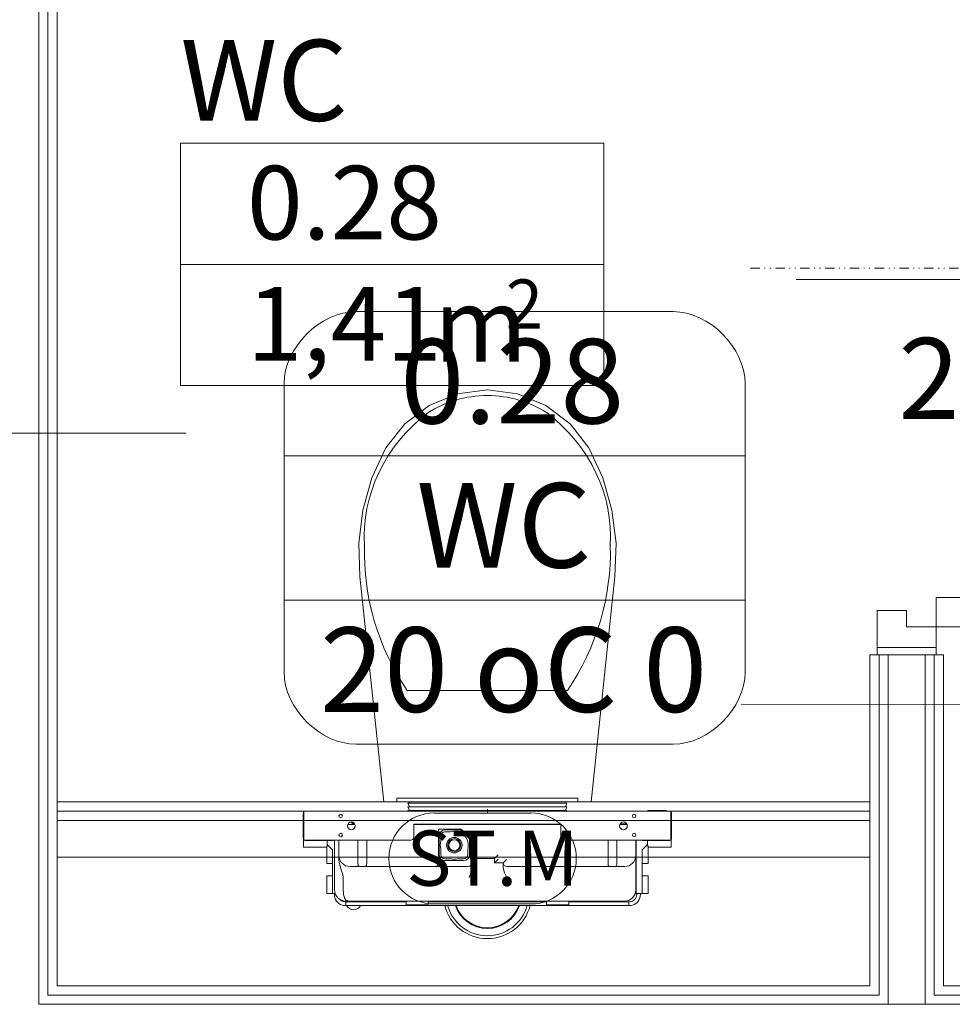
# Model space of a CAD drawing. Extents: x 3296 to 12616, y 4450 to 8758.
# Drawn here: x 10863 to 10990, y 7490 to 7624 of the extents above; entities that cross this region are included whole.
import ezdxf

# ---------------------------------------------------------------- set-up
doc = ezdxf.new("R2010")
doc.units = 0
doc.linetypes.add('DIVIDE', pattern=[32.258, 12.7, -6.35, 0.254, -6.35, 0.254, -6.35])
for name, color, linetype in [('AP_INSTALACJE - OPISY', 7, 'Continuous'), ('AP_INSTALACJE - URZĄDZENIA', 7, 'Continuous'), ('AP_istniejące_INSTALACJE - OPISY', 7, 'Continuous'), ('AP_istniejące_STREFY', 7, 'Continuous'), ('AP_istniejące_ŚCIANY DZIAŁOWE', 7, 'Continuous'), ('AP_STREFY', 7, 'Continuous'), ('AP_WINDY', 7, 'Continuous'), ('AP_WYPOSAŻENIE SANITARNE', 7, 'Continuous'), ('AP_ZNACZNIKI WARSTW', 7, 'Continuous'), ('AP_ŚCIANY - OBUDOWY INSTALACJI', 7, 'Continuous'), ('AP_ŚCIANY DZIAŁOWE', 7, 'Continuous')]:
    doc.layers.add(name, color=color, linetype=linetype)
for name, color, linetype, lineweight in [('SAN_DRZWI_WEWNETRZNE_NA_RZUCIE', 7, 'Continuous', 13), ('SAN_ETYKIETY_POMIESZCZEN_NA_RZUCIE', 7, 'Continuous', 0), ('SAN_OTWORY_W_SCIANACH_NA_RZUCIE', 7, 'Continuous', 13)]:
    doc.layers.add(name, color=color, linetype=linetype, lineweight=lineweight)
doc.layers.get('SAN_DRZWI_WEWNETRZNE_NA_RZUCIE').off()
doc.styles.add('ARIAL', font='txt', dxfattribs={"height": 0.2})
doc.styles.add('ETYKIETY_POMIESZCZEN_NA_RZUCIE', font='ISOCP', dxfattribs={"oblique": 12, "height": 120})

# ---------------------------------------------------------------- blocks, each defined once
blk = doc.blocks.new('BC3D_INTDOOR900_120')
at = {"layer": 'SAN_OTWORY_W_SCIANACH_NA_RZUCIE', "linetype": 'DIVIDE', "lineweight": 0}
blk.add_line((450, 210), (450, -210), dxfattribs=at)
blk.add_line((450, 210), (450, -210), dxfattribs=at)
blk.add_line((450, 210), (450, -210), dxfattribs=at)
blk.add_line((450, 210), (450, -210), dxfattribs=at)
blk.add_line((450, 210), (450, -210), dxfattribs=at)
blk.add_line((450, 210), (450, -210), dxfattribs=at)
blk.add_line((450, 210), (450, -210), dxfattribs=at)
blk.add_line((450, 210), (450, -210), dxfattribs=at)
blk.add_line((450, 210), (450, -210), dxfattribs=at)
blk.add_line((450, 210), (450, -210), dxfattribs=at)
blk.add_line((450, 210), (450, -210), dxfattribs=at)
blk.add_line((450, 210), (450, -210), dxfattribs=at)
blk.add_line((450, 210), (450, -210), dxfattribs=at)
blk.add_line((450, 210), (450, -210), dxfattribs=at)
blk.add_line((450, 210), (450, -210), dxfattribs=at)
blk.add_line((450, 210), (450, -210), dxfattribs=at)
blk.add_line((450, 210), (450, -210), dxfattribs=at)
blk.add_line((450, 210), (450, -210), dxfattribs=at)
blk.add_line((450, 210), (450, -210), dxfattribs=at)
blk.add_line((450, 210), (450, -210), dxfattribs=at)
blk.add_line((450, 210), (450, -210), dxfattribs=at)

msp = doc.modelspace()

# ---------------------------------------------------------------- linework, layer by layer
at = {"layer": 'AP_INSTALACJE - OPISY', "color": 252, "linetype": 'Continuous', "lineweight": 9, "ltscale": 0.2}
for p, q in [((10919.23, 7515.95), (10932.36, 7515.95)), ((10932.36, 7503.6), (10919.23, 7503.6))]:
    msp.add_line(p, q, dxfattribs=at)
for centre, start, end in [((10919.23, 7509.78), 90, 270), ((10932.36, 7509.78), 270, 90)]:
    msp.add_arc(centre, 6.18, start, end, dxfattribs=at)
at = {"layer": 'AP_INSTALACJE - URZĄDZENIA', "color": 252, "linetype": 'Continuous', "lineweight": 5, "ltscale": 0.2}
for p, q in [((10915.85, 7516.78), (10915.65, 7517.28)), ((10937.25, 7517.28), (10915.65, 7517.28)), ((10915.85, 7516.28), (10915.65, 7516.78)), ((10937.25, 7516.78), (10915.65, 7516.78)), ((10915.77, 7517.48), (10937.13, 7517.48)), ((10915.85, 7517.28), (10915.77, 7517.48)), ((10926.45, 7516.21), (10926.45, 7516.46)), ((10937.05, 7517.28), (10937.13, 7517.48)), ((10937.05, 7516.78), (10937.25, 7517.28)), ((10937.05, 7516.28), (10937.25, 7516.78)), ((10901.4, 7515.86), (10901.4, 7515.39)), ((10901.4, 7515.39), (10901.4, 7513.83)), ((10901.5, 7515.39), (10901.4, 7515.39)), ((10901.45, 7516.13), (10901.45, 7516.04)), ((10901.5, 7516.21), (10951.4, 7516.21)), ((10901.5, 7512.26), (10901.5, 7516.21)), ((10915.65, 7516.21), (10915.65, 7516.28)), ((10915.65, 7516.28), (10937.25, 7516.28)), ((10926.45, 7516.21), (10926.2, 7516.21)), ((10926.45, 7516.21), (10926.7, 7516.21)), ((10926.45, 7516.21), (10926.45, 7515.96)), ((10937.25, 7516.21), (10937.25, 7516.28)), ((10948.25, 7516.31), (10950.75, 7516.31)), ((10948.25, 7516.21), (10948.25, 7516.31)), ((10950.75, 7516.21), (10950.75, 7516.31)), ((10951.4, 7516.21), (10951.4, 7512.26)), ((10951.4, 7516.13), (10951.45, 7516.13)), ((10951.4, 7515.39), (10951.5, 7515.39)), ((10951.45, 7516.13), (10951.45, 7516.04)), ((10951.5, 7515.86), (10951.5, 7515.39)), ((10951.5, 7515.39), (10951.5, 7513.83)), ((10901.4, 7513.83), (10901.5, 7513.83)), ((10901.4, 7513.83), (10901.4, 7512.56)), ((10907.76, 7514.38), (10907.45, 7514.38)), ((10907.76, 7514.38), (10908.44, 7514.38)), ((10908.4, 7514.48), (10908.19, 7514.48)), ((10916.45, 7514.46), (10916.45, 7512.66)), ((10936.45, 7514.46), (10916.45, 7514.46)), ((10936.45, 7514.38), (10916.45, 7514.38)), ((10922.9, 7513.78), (10919.8, 7513.78)), ((10919.8, 7513.78), (10919.8, 7509.18)), ((10924.1, 7512.58), (10922.9, 7513.78)), ((10936.45, 7512.66), (10936.45, 7514.46)), ((10944.45, 7514.38), (10945.13, 7514.38)), ((10945.4, 7514.48), (10944.5, 7514.48)), ((10951.5, 7513.83), (10951.4, 7513.83)), ((10951.5, 7513.83), (10951.5, 7512.56)), ((10901.45, 7512.38), (10901.45, 7511.33)), ((10906.26, 7512.92), (10906.26, 7513)), ((10919.87, 7512.85), (10919.87, 7510.3)), ((10920.12, 7512.85), (10920.12, 7512.11)), ((10922.82, 7513.65), (10920.67, 7513.65)), ((10921.42, 7513.4), (10920.67, 7513.4)), ((10924.02, 7512.45), (10922.82, 7513.65)), ((10924.02, 7510.3), (10924.02, 7512.45)), ((10924.1, 7510.28), (10924.1, 7512.58)), ((10946.63, 7513), (10946.63, 7512.92)), ((10951.45, 7512.38), (10951.45, 7511.33)), ((10901.45, 7511.33), (10904.6, 7511.33)), ((10916.05, 7512.26), (10901.5, 7512.26)), ((10901.75, 7512.21), (10905.05, 7512.21)), ((10904.6, 7509.11), (10904.6, 7511.51)), ((10904.82, 7511.51), (10904.6, 7511.51)), ((10904.67, 7512.21), (10904.67, 7511.66)), ((10904.67, 7511.66), (10905.4, 7510.93)), ((10905.4, 7512.21), (10905.05, 7512.21)), ((10905.67, 7505.48), (10905.67, 7512.26)), ((10906.26, 7510.18), (10906.26, 7512.26)), ((10908.85, 7509.18), (10908.85, 7512.26)), ((10910.05, 7509.18), (10910.05, 7512.26)), ((10920.12, 7511.05), (10920.12, 7510.3)), ((10923.77, 7510.3), (10923.77, 7511.05)), ((10951.4, 7512.26), (10936.85, 7512.26)), ((10942.85, 7509.18), (10942.85, 7512.26)), ((10944.05, 7509.18), (10944.05, 7512.26)), ((10946.63, 7512.26), (10946.63, 7510.18)), ((10946.63, 7511.61), (10946.7, 7511.61)), ((10946.7, 7505.41), (10946.7, 7512.26)), ((10947.5, 7512.26), (10947.5, 7512.21)), ((10947.5, 7512.21), (10947.85, 7512.21)), ((10948.22, 7511.66), (10947.5, 7510.93)), ((10951.15, 7512.21), (10947.85, 7512.21)), ((10948.07, 7511.51), (10948.3, 7511.51)), ((10948.22, 7512.21), (10948.22, 7511.66)), ((10948.3, 7511.51), (10948.3, 7509.11)), ((10951.45, 7511.33), (10948.3, 7511.33)), ((10905.4, 7505.41), (10905.4, 7510.93)), ((10906.26, 7509.94), (10906.26, 7510.18)), ((10906.26, 7509.58), (10906.26, 7509.94)), ((10920.67, 7509.75), (10921.42, 7509.75)), ((10922.47, 7509.75), (10923.22, 7509.75)), ((10924.1, 7510.28), (10924.1, 7509.79)), ((10927.4, 7509.78), (10924.2, 7509.78)), ((10924.3, 7509.78), (10924.3, 7509.18)), ((10927.4, 7509.18), (10927.4, 7509.78)), ((10927.9, 7509.68), (10927.4, 7509.18)), ((10946.63, 7510.18), (10946.63, 7509.94)), ((10947.5, 7510.93), (10947.5, 7505.41)), ((10905.4, 7509.11), (10904.6, 7509.11)), ((10909.05, 7508.68), (10907.76, 7508.68)), ((10909.05, 7508.68), (10909.85, 7508.68)), ((10919.3, 7508.68), (10909.85, 7508.68)), ((10923.8, 7508.68), (10919.3, 7508.68)), ((10920.67, 7509.5), (10923.22, 7509.5)), ((10924.3, 7509.18), (10924.3, 7508.84)), ((10924.3, 7508.34), (10924.3, 7508.34)), ((10928.6, 7509.18), (10927.4, 7509.18)), ((10928.6, 7508.5), (10928.6, 7509.18)), ((10943.05, 7508.68), (10929.1, 7508.68)), ((10943.05, 7508.68), (10943.85, 7508.68)), ((10945.13, 7508.68), (10943.85, 7508.68)), ((10946.05, 7509.39), (10946.05, 7509.39)), ((10946.35, 7509.31), (10946.35, 7509.31)), ((10946.63, 7509.31), (10946.7, 7509.31)), ((10947.5, 7509.11), (10948.3, 7509.11)), ((10904.6, 7505.01), (10904.6, 7507.41)), ((10905.4, 7507.41), (10904.6, 7507.41)), ((10906.86, 7505.48), (10906.86, 7507.18)), ((10946.63, 7507.31), (10946.7, 7507.31)), ((10946.63, 7507.18), (10946.63, 7505.48)), ((10947.5, 7507.41), (10948.3, 7507.41)), ((10948.3, 7507.41), (10948.3, 7505.01)), ((10905.4, 7505.01), (10904.6, 7505.01)), ((10905.4, 7505.41), (10905.4, 7505.01)), ((10905.4, 7505.01), (10905.75, 7505.01)), ((10905.65, 7505.01), (10905.65, 7504.88)), ((10946.57, 7505.01), (10946.55, 7505.01)), ((10946.57, 7505.01), (10946.7, 7505.01)), ((10946.7, 7505.41), (10946.7, 7505.01)), ((10947.5, 7505.01), (10946.7, 7505.01)), ((10946.75, 7505.01), (10946.75, 7504.88)), ((10947.25, 7504.88), (10947.25, 7505.01)), ((10947.5, 7505.01), (10947.5, 7505.41)), ((10947.5, 7505.01), (10948.3, 7505.01)), ((10907.2, 7503.88), (10907.15, 7503.88)), ((10907.15, 7503.38), (10907.2, 7503.38)), ((10907.76, 7503.98), (10907.17, 7503.98)), ((10907.2, 7503.88), (10911.52, 7503.88)), ((10907.2, 7503.88), (10907.2, 7503.38)), ((10911.52, 7503.38), (10907.2, 7503.38)), ((10914.48, 7503.98), (10907.76, 7503.98)), ((10911.52, 7503.88), (10915.4, 7503.88)), ((10941.37, 7503.38), (10911.52, 7503.38)), ((10915.28, 7503.98), (10914.48, 7503.98)), ((10915.78, 7503.98), (10915.28, 7503.98)), ((10915.4, 7503.98), (10915.4, 7503.48)), ((10915.4, 7503.48), (10918.4, 7503.48)), ((10915.78, 7503.98), (10918.01, 7503.98)), ((10922.46, 7503.98), (10918.01, 7503.98)), ((10918.4, 7503.98), (10918.4, 7503.48)), ((10918.4, 7503.88), (10934.5, 7503.88)), ((10923.26, 7503.98), (10922.46, 7503.98)), ((10930.88, 7503.98), (10923.26, 7503.98)), ((10930.76, 7503.38), (10930.72, 7503.24)), ((10930.75, 7503.23), (10930.72, 7503.24)), ((10931.68, 7503.98), (10930.88, 7503.98)), ((10934.88, 7503.98), (10931.68, 7503.98)), ((10934.5, 7503.98), (10934.5, 7503.48)), ((10934.5, 7503.48), (10937.5, 7503.48)), ((10934.88, 7503.98), (10937.11, 7503.98)), ((10937.61, 7503.98), (10937.11, 7503.98)), ((10937.5, 7503.98), (10937.5, 7503.48)), ((10937.5, 7503.88), (10941.37, 7503.88)), ((10938.41, 7503.98), (10937.61, 7503.98)), ((10945.13, 7503.98), (10938.41, 7503.98)), ((10941.37, 7503.88), (10945.7, 7503.88)), ((10945.7, 7503.38), (10941.37, 7503.38)), ((10945.75, 7503.88), (10945.7, 7503.88)), ((10945.7, 7503.38), (10945.7, 7503.88)), ((10945.7, 7503.38), (10945.75, 7503.38)), ((10922.87, 7502.12), (10922.79, 7502.08)), ((10922.92, 7501.92), (10923, 7501.96)), ((10924.79, 7500.58), (10924.81, 7500.61)), ((10924.99, 7500.55), (10924.81, 7500.61)), ((10924.99, 7500.55), (10924.98, 7500.51)), ((10927.28, 7500.35), (10927.24, 7500.44)), ((10927.44, 7500.48), (10927.48, 7500.39)), ((10929.21, 7501.31), (10929.25, 7501.23)), ((10929.41, 7501.36), (10929.37, 7501.44))]:
    msp.add_line(p, q, dxfattribs=at)
at = {"layer": 'AP_INSTALACJE - URZĄDZENIA', "color": 252, "linetype": 'Continuous', "lineweight": 5, "ltscale": 0.2, "flags": 128}
for points in [[(10945.13, 7514.38), (10945.44, 7514.38)], [(10924.12, 7509.78), (10924.2, 7509.78)], [(10927.44, 7509.82), (10927.54, 7509.92), (10927.73, 7510.11), (10927.82, 7510.2), (10927.9, 7510.28)], [(10946.63, 7509.94), (10946.63, 7509.7), (10946.63, 7509.04), (10946.63, 7508.62), (10946.63, 7508.16), (10946.63, 7507.92), (10946.63, 7507.18)], [(10906.86, 7507.18), (10906.8, 7507.62), (10906.57, 7508.24), (10906.29, 7509.21), (10906.26, 7509.58)], [(10908.85, 7509.18), (10908.85, 7509.08), (10908.86, 7508.97), (10908.9, 7508.82), (10908.96, 7508.72), (10909.04, 7508.68)], [(10910.05, 7509.18), (10910.04, 7509.08), (10910.03, 7508.97), (10909.99, 7508.82), (10909.93, 7508.72), (10909.85, 7508.68)], [(10923.96, 7507.18), (10924.19, 7507.76), (10924.29, 7508.18), (10924.3, 7508.34)], [(10924.3, 7508.84), (10924.3, 7508.5), (10924.3, 7508.34)], [(10929.06, 7509.64), (10929.02, 7509.6), (10928.93, 7509.51), (10928.74, 7509.32), (10928.6, 7509.18)], [(10928.6, 7508.5), (10928.76, 7507.82), (10929.1, 7507.18)], [(10942.85, 7509.18), (10942.86, 7509), (10942.89, 7508.84), (10942.95, 7508.73), (10942.99, 7508.69), (10943.04, 7508.68)], [(10944.05, 7509.18), (10944.03, 7509), (10944, 7508.84), (10943.94, 7508.73), (10943.9, 7508.69), (10943.85, 7508.68)], [(10907.44, 7504.01), (10907.35, 7504.04), (10907.27, 7504.08), (10907.14, 7504.21), (10907.03, 7504.4), (10906.96, 7504.62), (10906.9, 7504.89), (10906.87, 7505.18), (10906.86, 7505.48)], [(10907.15, 7503.88), (10907.05, 7503.88), (10906.88, 7503.91), (10906.7, 7503.99)], [(10906.7, 7503.45), (10906.88, 7503.4), (10907.05, 7503.38), (10907.15, 7503.38)], [(10946.2, 7503.99), (10946.01, 7503.91), (10945.84, 7503.88), (10945.75, 7503.88)], [(10945.75, 7503.38), (10945.84, 7503.38), (10946.01, 7503.4), (10946.2, 7503.45)]]:
    msp.add_lwpolyline(points, dxfattribs=at)
at = {"layer": 'AP_INSTALACJE - URZĄDZENIA', "color": 252, "linetype": 'Continuous', "lineweight": 5, "ltscale": 0.2}
for centre, radius in [((10906.5, 7515.56), 0.235), ((10946.4, 7515.56), 0.235), ((10907.95, 7514.21), 0.525), ((10944.95, 7514.21), 0.525), ((10906.5, 7512.96), 0.235), ((10921.95, 7511.58), 1.05), ((10921.95, 7511.58), 0.89), ((10921.95, 7511.58), 0.75), ((10946.4, 7512.96), 0.235)]:
    msp.add_circle(centre, radius, dxfattribs=at)
for centre, radius, start, end in [((10901.75, 7515.86), 0.35, 135.5847, 180), ((10951.15, 7515.86), 0.35, 0, 44.4153), ((10907.17, 7513.38), 1.5, 41.8103, 63.6244), ((10901.75, 7512.56), 0.35, 180, 224.4153), ((10916.05, 7512.66), 0.4, 270, 0), ((10920.67, 7512.85), 0.8, 90, 180), ((10920.67, 7512.85), 0.55, 90, 180), ((10921.95, 7511.58), 1.9, 343.8478, 106.1522), ((10936.85, 7512.66), 0.4, 180, 270), ((10951.15, 7512.56), 0.35, 315.5847, 0), ((10901.75, 7512.56), 0.35, 238.9973, 270), ((10905.05, 7512.56), 0.35, 270, 301.0027), ((10921.95, 7511.58), 1.9, 163.8478, 196.1522), ((10947.85, 7512.56), 0.35, 238.9973, 270), ((10951.15, 7512.56), 0.35, 270, 301.0027), ((10907.76, 7510.18), 1.5, 180, 270), ((10920.67, 7510.3), 0.8, 180, 270), ((10920.67, 7510.3), 0.55, 180, 270), ((10921.95, 7511.58), 1.9, 253.8478, 286.1522), ((10923.22, 7510.3), 0.55, 270, 0), ((10923.22, 7510.3), 0.8, 270, 0), ((10945.13, 7510.18), 1.5, 270, 0), ((10919.3, 7509.18), 0.5, 270, 0), ((10923.8, 7509.18), 0.5, 270, 0), ((10929.1, 7509.18), 0.5, 180, 270), ((10907.15, 7504.88), 1.5, 180, 252.5424), ((10907.17, 7505.48), 1.5, 180, 270), ((10945.13, 7505.48), 1.5, 270, 0), ((10945.75, 7504.88), 1.5, 287.4576, 0), ((10945.75, 7504.88), 1, 296.7437, 0), ((10907.15, 7504.88), 1, 225.2722, 243.2563), ((10908.26, 7503.92), 1.1, 209.343, 330.657), ((10907.76, 7505.48), 1.5, 258.463, 270), ((10926.45, 7504.88), 6, 194.5367, 345.4633), ((10926.45, 7504.88), 5.61, 195.572, 344.428), ((10926.45, 7504.88), 4.61, 199.0675, 340.9325), ((10926.45, 7504.88), 4.52, 199.4679, 340.5321)]:
    msp.add_arc(centre, radius, start, end, dxfattribs=at)
at = {"layer": 'AP_STREFY', "color": 252, "linetype": 'Continuous', "lineweight": 18, "ltscale": 0.2}
for p, q in [((10884.71, 7606.99), (10942.29, 7606.99)), ((10884.71, 7574.05), (10884.71, 7606.99)), ((10942.29, 7606.99), (10942.29, 7574.05)), ((10884.71, 7590.52), (10942.29, 7590.52)), ((10942.29, 7574.05), (10884.71, 7574.05)), ((10884.71, 7574.05), (10942.29, 7574.05))]:
    msp.add_line(p, q, dxfattribs=at)
at = {"layer": 'AP_WINDY', "color": 252, "linetype": 'Continuous', "lineweight": 13, "ltscale": 0.2}
for p, q in [((10979.45, 7537.46), (10978.45, 7537.46)), ((10979.7, 7537.46), (10979.45, 7537.46)), ((10980.95, 7537.46), (10979.7, 7537.46)), ((10987.2, 7537.46), (10985.95, 7537.46)), ((10987.45, 7537.46), (10987.2, 7537.46)), ((10988.45, 7537.46), (10987.45, 7537.46))]:
    msp.add_line(p, q, dxfattribs=at)
at = {"layer": 'AP_WINDY', "color": 252, "linetype": 'Continuous', "lineweight": 15, "ltscale": 0.2}
msp.add_line((10985.95, 7537.46), (10980.95, 7537.46), dxfattribs=at)
at = {"layer": 'AP_WYPOSAŻENIE SANITARNE', "color": 252, "linetype": 'Continuous', "lineweight": 5, "ltscale": 0.2}
for p, q in [((10922.34, 7572.91), (10918.51, 7571.34)), ((10926.45, 7573.46), (10922.34, 7572.91)), ((10930.55, 7572.91), (10926.45, 7573.46)), ((10926.45, 7572.7), (10926.45, 7572.7)), ((10934.38, 7571.34), (10930.55, 7572.91)), ((10918.51, 7571.34), (10915.21, 7568.85)), ((10937.69, 7568.85), (10934.38, 7571.34)), ((10918.34, 7570.36), (10918.34, 7570.36)), ((10915.21, 7568.85), (10912.65, 7565.59)), ((10940.25, 7565.59), (10937.69, 7568.85)), ((10912.65, 7565.59), (10910.74, 7561.49)), ((10942.15, 7561.49), (10940.25, 7565.59)), ((10910.74, 7561.49), (10909.5, 7557.13)), ((10943.39, 7557.13), (10942.15, 7561.49)), ((10909.5, 7557.13), (10908.95, 7552.64)), ((10943.94, 7552.64), (10943.39, 7557.13)), ((10908.95, 7552.64), (10909.11, 7548.12)), ((10943.78, 7548.12), (10943.94, 7552.64)), ((10909.11, 7548.12), (10912.35, 7517.46)), ((10940.54, 7517.46), (10943.78, 7548.12)), ((10915.55, 7532.6), (10926.45, 7532.6)), ((10926.45, 7532.6), (10937.34, 7532.6)), ((10938.75, 7517.96), (10914.15, 7517.96)), ((10914.15, 7517.96), (10914.15, 7517.46)), ((10938.75, 7517.46), (10938.75, 7517.96)), ((10912.35, 7517.46), (10940.54, 7517.46)), ((10914.15, 7517.46), (10938.75, 7517.46))]:
    msp.add_line(p, q, dxfattribs=at)
for centre, major_axis, start_param, end_param in [((10926.53, 7560.57), (13.85, 0), 1.576657, 2.203301), ((10926.36, 7560.57), (13.85, 0), 0.938292, 1.564936), ((10935.39, 7553.53), (25.69, 0), 2.296735, 3.197324), ((10917.5, 7553.53), (25.69, 0), 6.227454, 7.128043), ((10952.25, 7551.4), (42.53, 0), 3.117977, 3.670997), ((10900.64, 7551.4), (42.53, 0), 5.753781, 6.306801)]:
    msp.add_ellipse(centre, major_axis=major_axis, ratio=0.875546, start_param=start_param, end_param=end_param, dxfattribs=at)
for p in [(10934.55, 7570.36), (10909.74, 7552.28), (10943.15, 7552.28), (10915.55, 7532.6)]:
    msp.add_point(p, dxfattribs=at)
at = {"layer": 'AP_ZNACZNIKI WARSTW', "color": 252, "linetype": 'Continuous', "lineweight": 9, "ltscale": 0.2}
for p, q in [((10845.45, 7567.57), (10885.45, 7567.57)), ((11000.95, 7530.7), (10960.95, 7530.73))]:
    msp.add_line(p, q, dxfattribs=at)
at = {"layer": 'AP_ŚCIANY - OBUDOWY INSTALACJI', "color": 252, "linetype": 'Continuous', "lineweight": 13, "ltscale": 0.2}
for p, q in [((10978.45, 7516.21), (10867.95, 7516.21)), ((10978.45, 7514.96), (10867.95, 7514.96))]:
    msp.add_line(p, q, dxfattribs=at)
at = {"layer": 'AP_ŚCIANY - OBUDOWY INSTALACJI', "color": 252, "linetype": 'Continuous', "lineweight": 13, "ltscale": 0.2, "flags": 128}
for points in [[(10978.45, 7517.46), (10867.95, 7517.46)], [(10867.95, 7517.46), (10867.95, 7516.21)], [(10978.45, 7517.46), (10978.45, 7516.21)], [(10867.95, 7516.21), (10867.95, 7514.96)], [(10978.45, 7516.21), (10978.45, 7514.96)]]:
    msp.add_lwpolyline(points, dxfattribs=at)
at = {"layer": 'AP_ŚCIANY - OBUDOWY INSTALACJI', "color": 252, "linetype": 'Continuous', "lineweight": 5, "ltscale": 0.2, "flags": 128}
for points in [[(10867.95, 7514.96), (10867.95, 7509.96)], [(10978.45, 7514.96), (10978.45, 7509.96)], [(10867.95, 7509.96), (10978.45, 7509.96)]]:
    msp.add_lwpolyline(points, dxfattribs=at)
at = {"layer": 'AP_ŚCIANY DZIAŁOWE', "color": 252, "linetype": 'Continuous', "lineweight": 13, "ltscale": 0.2}
for p, q in [((10865.45, 7489.96), (10865.45, 7647.96)), ((11013.45, 7588.46), (10968.45, 7588.46)), ((10979.7, 7537.46), (10979.45, 7537.46)), ((10980.95, 7537.46), (10979.7, 7537.46)), ((10980.95, 7537.46), (10980.95, 7492.46)), ((10985.95, 7492.46), (10985.95, 7537.46)), ((10987.2, 7537.46), (10985.95, 7537.46)), ((10987.45, 7537.46), (10987.2, 7537.46)), ((10980.95, 7492.46), (10980.95, 7491.21)), ((10985.95, 7491.21), (10985.95, 7492.46)), ((10980.95, 7491.21), (10980.95, 7489.96)), ((10985.95, 7489.96), (10985.95, 7491.21)), ((10866.7, 7489.96), (10865.45, 7489.96)), ((10867.95, 7489.96), (10866.7, 7489.96)), ((10980.95, 7489.96), (10867.95, 7489.96)), ((10985.95, 7489.96), (10980.95, 7489.96)), ((11167.95, 7489.96), (10985.95, 7489.96))]:
    msp.add_line(p, q, dxfattribs=at)
at = {"layer": 'AP_ŚCIANY DZIAŁOWE', "color": 252, "linetype": 'Continuous', "lineweight": 9, "ltscale": 0.2}
for p, q in [((10866.7, 7491.21), (10866.7, 7646.71)), ((10979.7, 7537.46), (10979.7, 7492.46)), ((10987.2, 7492.46), (10987.2, 7537.46)), ((10979.7, 7492.46), (10979.7, 7491.21)), ((10987.2, 7491.21), (10987.2, 7492.46)), ((10867.95, 7491.21), (10866.7, 7491.21)), ((10979.7, 7491.21), (10867.95, 7491.21)), ((11167.95, 7491.21), (10987.2, 7491.21))]:
    msp.add_line(p, q, dxfattribs=at)
at = {"layer": 'AP_ŚCIANY DZIAŁOWE', "color": 252, "linetype": 'Continuous', "lineweight": 15, "ltscale": 0.2}
for p, q in [((10987.45, 7541.26), (10987.45, 7545.26)), ((10987.45, 7545.26), (11081.85, 7545.26)), ((10983.45, 7543.46), (10979.45, 7543.46)), ((10979.45, 7543.46), (10979.45, 7537.46)), ((10983.45, 7541.26), (10983.45, 7543.46)), ((10987.45, 7541.26), (10983.45, 7541.26)), ((10987.45, 7537.46), (10987.45, 7541.26)), ((11081.85, 7541.26), (10987.45, 7541.26)), ((10987.45, 7538.46), (10979.45, 7538.46)), ((10979.45, 7537.46), (10987.45, 7537.46)), ((10985.95, 7537.46), (10980.95, 7537.46))]:
    msp.add_line(p, q, dxfattribs=at)
at = {"layer": 'AP_ŚCIANY DZIAŁOWE', "color": 252, "linetype": 'Continuous', "lineweight": 13, "ltscale": 0.2, "flags": 128}
for points in [[(10867.95, 7492.46), (10867.95, 7645.46)], [(10978.45, 7537.46), (10978.45, 7492.46)], [(10988.45, 7492.46), (10988.45, 7537.46)], [(10978.45, 7492.46), (10867.95, 7492.46)], [(11167.95, 7492.46), (10988.45, 7492.46)]]:
    msp.add_lwpolyline(points, dxfattribs=at)
at = {"layer": 'AP_ŚCIANY DZIAŁOWE', "color": 252, "linetype": 'Continuous', "lineweight": 13, "ltscale": 0.2}
msp.add_arc((10987.45, 7541.26), 94.4, 0, 90, dxfattribs=at)
at = {"layer": 'SAN_ETYKIETY_POMIESZCZEN_NA_RZUCIE', "lineweight": 0}
msp.add_lwpolyline([(10898.8, 7544.9), (10898.8, 7564.5), (10961.5, 7564.5), (10961.5, 7544.9), (10898.8, 7544.9)], dxfattribs=at)
for points in [[(10898.8, 7574.3), (10898.8, 7579.2), (10903.7, 7584.1), (10908.6, 7584.1)], [(10908.6, 7584.1), (10909.5, 7584.1), (10950.8, 7584.1), (10951.7, 7584.1)], [(10951.7, 7584.1), (10956.6, 7584.1), (10961.5, 7579.2), (10961.5, 7574.3)], [(10898.8, 7564.5), (10898.8, 7565.4), (10898.8, 7573.4), (10898.8, 7574.3)], [(10961.5, 7574.3), (10961.5, 7573.4), (10961.5, 7565.4), (10961.5, 7564.5)], [(10898.8, 7544.9), (10898.8, 7544), (10898.8, 7536), (10898.8, 7535.1)], [(10961.5, 7535.1), (10961.5, 7536), (10961.5, 7544), (10961.5, 7544.9)], [(10898.8, 7535.1), (10898.8, 7530.2), (10903.7, 7525.3), (10908.6, 7525.3)], [(10951.7, 7525.3), (10956.6, 7525.3), (10961.5, 7530.2), (10961.5, 7535.1)], [(10908.6, 7525.3), (10909.5, 7525.3), (10950.8, 7525.3), (10951.7, 7525.3)]]:
    msp.add_open_spline(points, degree=3, dxfattribs=at)

# ---------------------------------------------------------------- block references
at = {"layer": 'SAN_DRZWI_WEWNETRZNE_NA_RZUCIE', "lineweight": 0, "xscale": 0.1, "yscale": 0.1, "rotation": 270}
msp.add_blockref('BC3D_INTDOOR900_120', (10983, 7635), dxfattribs=at)

# ---------------------------------------------------------------- texts
at = {"layer": 'AP_istniejące_INSTALACJE - OPISY', "color": 252, "linetype": 'Continuous', "insert": (10915.45, 7509.82), "char_height": 7.5, "attachment_point": 4, "style": 'ARIAL'}
msp.add_mtext('\\A1;{\\fArial Narrow Europa Środkowa|b1|i0|c0|p34;ST.M}', dxfattribs=at)
at = {"layer": 'AP_istniejące_STREFY', "color": 252, "linetype": 'Continuous', "attachment_point": 1, "style": 'ARIAL'}
for s, insert, char_height in [('{\\A1;\\Fsimplex.shx;WC}', (10884.71, 7621.03), 11), ('{\\A1;\\Fsimplex.shx;0.28}', (10893.76, 7603.91), 10), ('\\A1;{\\fArial Narrow Europa Środkowa|b0|i0|c0|p34;1,41}', (10893.76, 7587.44), 10), ('\\A1;{\\fArial Narrow Europa Środkowa|b0|i0|c0|p34;2}', (10928.96, 7588.47), 6.6667), ('\\A1;{\\fArial Narrow Europa Środkowa|b0|i0|c0|p34; m}', (10916.16, 7587.29), 10)]:
    msp.add_mtext(s, dxfattribs=dict(at, insert=insert, char_height=char_height))
at = {"layer": 'AP_istniejące_ŚCIANY DZIAŁOWE', "color": 252, "linetype": 'Continuous', "insert": (10982.33, 7569.52), "char_height": 11, "attachment_point": 7, "style": 'ARIAL'}
msp.add_mtext('\\A1;{\\fArial Narrow Europa Środkowa|b0|i0|c0|p34;200}', dxfattribs=at)
at = {"layer": 'SAN_ETYKIETY_POMIESZCZEN_NA_RZUCIE', "lineweight": 0, "style": 'ETYKIETY_POMIESZCZEN_NA_RZUCIE', "oblique": 12}
for s, p in [('0.28', (10914.6, 7568.9)), ('WC', (10916.8, 7549.3)), ('20 oC 0', (10903.7, 7529.7))]:
    msp.add_text(s, height=11.492, dxfattribs=at).set_placement(p)

doc.saveas('drawing.dxf')
